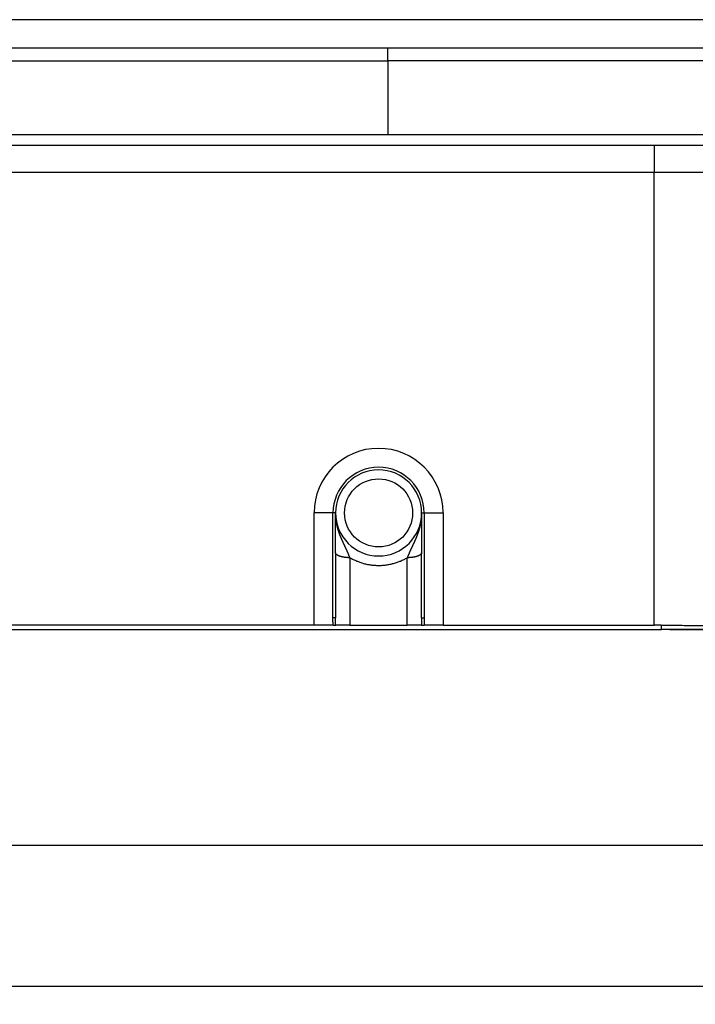
# Model space of a CAD drawing. Units: millimetres. Extents: x -285 to 270, y 13 to 414.
# Drawn here: x 72 to 110, y 207 to 262 of the extents above; entities that cross this region are included whole.
import ezdxf

# ---------------------------------------------------------------- set-up
doc = ezdxf.new("R2010")
doc.units = ezdxf.units.MM
doc.layers.add('1', color=7, linetype='Continuous')
doc.styles.add('CONVERTER_14', font='simplex.shx', dxfattribs={"width": 0.95})
doc.dimstyles.new('ME10_DIM_12', dxfattribs={"dimtxt": 3, "dimasz": 3, "dimexe": 1, "dimexo": 0.5, "dimgap": 2, "dimtad": 1, "dimzin": 12, "dimdsep": 46, "dimtxsty": 'CONVERTER_14', "dimsah": 1, "dimcen": 0.09, "dimclrd": 2, "dimclre": 2, "dimclrt": 4, "dimadec": 0, "dimazin": 0, "dimtfac": 1, "dimtdec": 4, "dimtix": 1, "dimtmove": 0, "dimatfit": 3, "dimfxl": 1, "dimtolj": 1, "dimtzin": 0, "dimarcsym": 0})
doc.dimstyles.new('ME10_DIM_13', dxfattribs={"dimtxt": 3, "dimasz": 3, "dimexe": 1, "dimexo": 0.5, "dimgap": 2, "dimtad": 1, "dimzin": 12, "dimdsep": 46, "dimtxsty": 'CONVERTER_14', "dimsah": 1, "dimcen": 0.09, "dimclrd": 2, "dimclre": 2, "dimclrt": 4, "dimadec": 0, "dimazin": 0, "dimtfac": 1, "dimtdec": 4, "dimtix": 1, "dimtmove": 0, "dimatfit": 3, "dimfxl": 1, "dimtolj": 1, "dimtzin": 0, "dimarcsym": 0})
doc.dimstyles.new('ME10_DIM_14', dxfattribs={"dimtxt": 3, "dimasz": 3, "dimexe": 1, "dimexo": 0.5, "dimgap": 2, "dimtad": 1, "dimzin": 12, "dimdsep": 46, "dimtxsty": 'CONVERTER_14', "dimsah": 1, "dimcen": 0.09, "dimclrd": 2, "dimclre": 2, "dimclrt": 4, "dimadec": 0, "dimazin": 0, "dimtfac": 1, "dimtdec": 4, "dimtix": 1, "dimtmove": 0, "dimatfit": 3, "dimfxl": 1, "dimtolj": 1, "dimtzin": 0, "dimarcsym": 0})

# ---------------------------------------------------------------- blocks, each defined once
blk = doc.blocks.new('*D6')
at = {"layer": '1', "color": 2, "linetype": 'Continuous'}
for p, q in [((-5.3, 227.28), (-5.3, 214.499)), ((114.689, 227.28), (114.689, 214.499)), ((114.689, 215.499), (-5.3, 215.499))]:
    blk.add_line(p, q, dxfattribs=at)
at = {"layer": '1', "color": 2}
for points in [[(-2.3, 215.894), (-2.3, 215.104), (-5.3, 215.499)], [(111.689, 215.104), (111.689, 215.894), (114.689, 215.499)]]:
    blk.add_solid(points, dxfattribs=at)
at = {"layer": '1', "color": 4, "insert": (51.545, 217.499), "char_height": 3, "attachment_point": 7, "rotation": 0.0003, "line_spacing_factor": 0.60024, "style": 'CONVERTER_14'}
blk.add_mtext('120', dxfattribs=at)
blk = doc.blocks.new('*D7')
at = {"layer": '1', "color": 2, "linetype": 'Continuous'}
for p, q in [((-17.738, 259.417), (-17.738, 206.636)), ((127.12, 259.417), (127.12, 206.636)), ((127.12, 207.636), (-17.738, 207.636))]:
    blk.add_line(p, q, dxfattribs=at)
at = {"layer": '1', "color": 2}
for points in [[(-14.738, 208.031), (-14.738, 207.241), (-17.738, 207.636)], [(124.12, 207.241), (124.12, 208.031), (127.12, 207.636)]]:
    blk.add_solid(points, dxfattribs=at)
at = {"layer": '1', "color": 4, "insert": (51.541, 209.636), "char_height": 3, "attachment_point": 7, "rotation": 0.0003, "line_spacing_factor": 0.60024, "style": 'CONVERTER_14'}
blk.add_mtext('145', dxfattribs=at)
blk = doc.blocks.new('*D8')
at = {"layer": '1', "color": 2, "linetype": 'Continuous'}
for p, q in [((5.27, 337.009), (147.307, 337.009)), ((146.307, 227.534), (146.307, 337.009)), ((108.194, 227.534), (147.307, 227.534))]:
    blk.add_line(p, q, dxfattribs=at)
at = {"layer": '1', "color": 2}
for points in [[(146.702, 334.009), (145.912, 334.009), (146.307, 337.009)], [(145.912, 230.534), (146.702, 230.534), (146.307, 227.534)]]:
    blk.add_solid(points, dxfattribs=at)
at = {"layer": '1', "color": 4, "insert": (144.307, 279.572), "char_height": 3, "attachment_point": 7, "rotation": 90, "line_spacing_factor": 0.60024, "style": 'CONVERTER_14'}
blk.add_mtext('110', dxfattribs=at)

msp = doc.modelspace()

# ---------------------------------------------------------------- linework, layer by layer
at = {"color": 7, "linetype": 'Continuous'}
for p, q in [((119.033, 261.534), (-9.651, 261.534)), ((119.183, 261.534), (-9.309, 261.534)), ((2.082, 254.534), (107.307, 254.534)), ((107.307, 254.534), (114.243, 254.534)), ((88.335, 227.78), (88.335, 234.034)), ((89.535, 231.81), (89.535, 234.034)), ((94.335, 234.034), (94.335, 231.81)), ((95.535, 234.034), (95.535, 227.78)), ((89.535, 231.81), (89.535, 228.176)), ((94.335, 228.176), (94.335, 231.81)), ((1.695, 227.534), (107.694, 227.534)), ((88.335, 227.78), (21.047, 227.78)), ((89.396, 227.78), (88.335, 227.78)), ((89.396, 227.78), (89.54, 227.78)), ((90.335, 227.78), (89.54, 227.78)), ((90.335, 227.78), (93.535, 227.78)), ((94.33, 227.78), (93.535, 227.78)), ((94.33, 227.78), (94.474, 227.78)), ((95.535, 227.78), (94.474, 227.78)), ((95.535, 227.78), (107.307, 227.78)), ((113.294, 227.534), (107.694, 227.534))]:
    msp.add_line(p, q, dxfattribs=at)
at = {"color": 2, "linetype": 'Continuous'}
for p, q in [((92.453, 259.948), (58.953, 259.948)), ((58.953, 259.241), (92.453, 259.241)), ((92.453, 255.12), (50.953, 255.12)), ((107.307, 254.534), (107.307, 253.034)), ((2.082, 253.034), (107.307, 253.034)), ((107.307, 253.034), (114.305, 253.034)), ((107.307, 227.78), (107.307, 253.034)), ((89.389, 234.034), (88.335, 234.034)), ((89.535, 234.034), (89.389, 234.034)), ((89.389, 228.176), (89.389, 234.034)), ((94.335, 234.034), (94.482, 234.034)), ((94.482, 234.034), (95.535, 234.034)), ((94.482, 234.034), (94.482, 228.176)), ((107.694, 227.778), (107.694, 227.534))]:
    msp.add_line(p, q, dxfattribs=at)
at = {"color": 250, "linetype": 'Continuous'}
msp.add_line((92.453, 259.241), (92.453, 255.12), dxfattribs=at)
at = {"color": 2, "linetype": 'Continuous'}
msp.add_circle((91.935, 234.034), 1.9, dxfattribs=at)
at = {"color": 7, "linetype": 'Continuous'}
for radius, start, end in [(3.6, 0, 180), (2.4, 0, 180), (2.4, 180, 0)]:
    msp.add_arc((91.935, 234.034), radius, start, end, dxfattribs=at)
at = {"color": 2, "linetype": 'Continuous'}
msp.add_arc((91.935, 234.034), 2.546, 0, 180, dxfattribs=at)
for points, knots in [([(119.313, 259.949), (119.282, 259.949), (119.221, 259.949), (119.153, 259.949), (119.106, 259.949), (119.083, 259.949), (119.059, 259.949), (119.034, 259.949), (119.009, 259.949), (118.983, 259.949), (118.957, 259.949), (118.922, 259.949), (118.879, 259.949), (118.826, 259.948), (118.774, 259.948), (118.73, 259.948), (118.695, 259.948), (118.669, 259.948), (118.643, 259.948), (118.616, 259.948), (118.59, 259.948), (118.564, 259.948), (118.538, 259.948), (118.511, 259.948), (118.485, 259.948), (118.459, 259.948), (118.433, 259.948), (118.406, 259.948), (118.38, 259.948), (118.354, 259.948), (118.328, 259.948), (118.293, 259.948), (118.249, 259.948), (118.196, 259.948), (118.144, 259.948), (118.074, 259.948), (117.986, 259.948), (117.881, 259.948), (117.776, 259.948), (117.566, 259.948), (117.251, 259.948), (116.83, 259.948), (116.41, 259.948), (115.85, 259.948), (115.149, 259.948), (114.309, 259.948), (113.468, 259.948), (112.347, 259.948), (110.946, 259.948), (109.265, 259.948), (107.584, 259.948), (105.903, 259.948), (104.222, 259.948), (102.54, 259.948), (100.859, 259.948), (98.618, 259.948), (95.816, 259.948), (93.574, 259.948), (92.453, 259.948)], [0, 0, 0, 0, 0.09138, 0.18276, 0.206131, 0.229502, 0.253741, 0.27798, 0.303428, 0.328876, 0.355123, 0.38137, 0.433877, 0.486385, 0.53887, 0.591355, 0.617589, 0.643823, 0.670053, 0.696284, 0.722518, 0.748751, 0.774991, 0.801231, 0.827482, 0.853733, 0.880002, 0.90627, 0.932539, 0.958809, 0.985077, 1.011345, 1.063881, 1.116417, 1.168953, 1.221489, 1.326562, 1.431634, 1.536706, 1.641778, 2.062067, 2.482356, 2.902645, 3.322935, 4.163513, 5.004091, 5.844669, 6.685247, 8.366403, 10.047559, 11.728716, 13.409872, 15.091028, 16.772184, 18.45334, 20.134497, 23.496809, 26.859121, 26.859121, 26.859121, 26.859121]), ([(119.42, 259.24), (119.377, 259.24), (119.291, 259.24), (119.195, 259.241), (119.131, 259.241), (119.1, 259.241), (119.07, 259.241), (119.045, 259.241), (119.026, 259.241), (119.012, 259.241), (118.998, 259.241), (118.985, 259.241), (118.972, 259.241), (118.958, 259.241), (118.945, 259.241), (118.901, 259.241), (118.827, 259.241), (118.722, 259.241), (118.617, 259.241), (118.529, 259.241), (118.459, 259.241), (118.406, 259.241), (118.354, 259.241), (118.301, 259.241), (118.249, 259.241), (118.196, 259.241), (118.144, 259.241), (118.074, 259.241), (117.986, 259.241), (117.881, 259.241), (117.776, 259.241), (117.566, 259.241), (117.251, 259.241), (116.83, 259.241), (116.41, 259.241), (115.85, 259.241), (115.149, 259.241), (114.309, 259.241), (113.468, 259.241), (112.347, 259.241), (110.946, 259.241), (109.265, 259.241), (107.584, 259.241), (105.903, 259.241), (104.222, 259.241), (102.54, 259.241), (100.859, 259.241), (99.458, 259.241), (98.338, 259.241), (97.497, 259.241), (96.656, 259.241), (95.536, 259.241), (94.135, 259.241), (93.014, 259.241), (92.453, 259.241)], [0, 0, 0, 0, 0.12894, 0.257879, 0.289197, 0.320515, 0.350319, 0.380123, 0.394279, 0.408435, 0.421997, 0.435559, 0.448704, 0.461848, 0.474985, 0.488121, 0.593275, 0.698429, 0.803633, 0.908837, 0.961392, 1.013946, 1.066479, 1.119013, 1.171549, 1.224085, 1.276621, 1.329157, 1.43423, 1.539302, 1.644374, 1.749446, 2.169735, 2.590024, 3.010313, 3.430603, 4.271181, 5.111759, 5.952337, 6.792915, 8.474071, 10.155227, 11.836384, 13.51754, 15.198696, 16.879852, 18.561008, 20.242165, 21.082743, 21.923321, 22.763899, 23.604477, 25.285633, 26.966789, 26.966789, 26.966789, 26.966789]), ([(90.335, 231.536), (90.334, 231.539), (90.333, 231.545), (90.332, 231.552), (90.33, 231.558), (90.329, 231.562), (90.328, 231.566), (90.326, 231.571), (90.323, 231.578), (90.32, 231.586), (90.317, 231.594), (90.313, 231.602), (90.31, 231.61), (90.306, 231.618), (90.303, 231.626), (90.299, 231.634), (90.295, 231.642), (90.292, 231.65), (90.288, 231.658), (90.285, 231.665), (90.282, 231.672), (90.28, 231.679), (90.277, 231.685), (90.273, 231.695), (90.267, 231.709), (90.26, 231.727), (90.253, 231.744), (90.245, 231.762), (90.238, 231.78), (90.23, 231.797), (90.222, 231.815), (90.215, 231.832), (90.207, 231.849), (90.2, 231.865), (90.193, 231.881), (90.186, 231.898), (90.179, 231.914), (90.171, 231.93), (90.164, 231.946), (90.156, 231.963), (90.149, 231.979), (90.141, 231.995), (90.134, 232.012), (90.126, 232.028), (90.119, 232.045), (90.111, 232.061), (90.103, 232.078), (90.095, 232.095), (90.087, 232.111), (90.079, 232.128), (90.072, 232.145), (90.064, 232.162), (90.056, 232.179), (90.048, 232.196), (90.04, 232.213), (90.032, 232.23), (90.023, 232.247), (90.015, 232.264), (90.007, 232.282), (89.999, 232.299), (89.991, 232.316), (89.983, 232.334), (89.974, 232.352), (89.966, 232.369), (89.958, 232.387), (89.95, 232.405), (89.942, 232.423), (89.933, 232.441), (89.925, 232.459), (89.917, 232.477), (89.909, 232.495), (89.898, 232.52), (89.884, 232.551), (89.868, 232.588), (89.852, 232.626), (89.836, 232.664), (89.82, 232.702), (89.804, 232.741), (89.789, 232.779), (89.776, 232.812), (89.766, 232.838), (89.759, 232.858), (89.752, 232.878), (89.744, 232.898), (89.737, 232.918), (89.73, 232.939), (89.723, 232.959), (89.715, 232.983), (89.706, 233.01), (89.696, 233.041), (89.686, 233.072), (89.676, 233.103), (89.667, 233.135), (89.658, 233.166), (89.649, 233.198), (89.641, 233.23), (89.633, 233.262), (89.625, 233.294), (89.617, 233.327), (89.61, 233.359), (89.603, 233.392), (89.596, 233.425), (89.59, 233.458), (89.584, 233.491), (89.578, 233.524), (89.572, 233.557), (89.567, 233.591), (89.563, 233.625), (89.558, 233.658), (89.554, 233.692), (89.551, 233.726), (89.547, 233.76), (89.544, 233.794), (89.542, 233.828), (89.54, 233.863), (89.538, 233.891), (89.537, 233.914), (89.537, 233.931), (89.536, 233.948), (89.536, 233.963), (89.536, 233.974), (89.535, 233.983), (89.535, 233.991), (89.535, 233.998), (89.535, 234.004), (89.535, 234.008), (89.535, 234.013), (89.535, 234.018), (89.535, 234.025), (89.535, 234.031), (89.535, 234.034)], [0, 0, 0, 0, 0.008701, 0.017403, 0.021732, 0.026062, 0.030388, 0.034714, 0.043377, 0.05204, 0.060732, 0.069424, 0.078144, 0.086864, 0.095596, 0.104328, 0.113051, 0.121773, 0.130464, 0.139156, 0.146006, 0.152856, 0.159705, 0.166555, 0.185676, 0.204798, 0.223913, 0.243027, 0.262377, 0.281726, 0.30107, 0.320414, 0.338055, 0.355696, 0.373342, 0.390988, 0.408839, 0.426689, 0.444546, 0.462404, 0.480477, 0.498549, 0.516634, 0.53472, 0.553024, 0.571328, 0.589649, 0.607969, 0.626518, 0.645068, 0.66364, 0.682213, 0.701019, 0.719826, 0.738662, 0.757498, 0.77657, 0.795643, 0.814746, 0.833849, 0.853175, 0.8725, 0.89186, 0.911219, 0.930909, 0.950599, 0.970329, 0.990059, 1.010016, 1.029973, 1.049992, 1.070011, 1.110718, 1.151425, 1.192243, 1.233061, 1.274804, 1.316548, 1.358415, 1.400282, 1.421506, 1.44273, 1.464012, 1.485294, 1.506758, 1.528222, 1.549728, 1.571235, 1.603689, 1.636143, 1.668658, 1.701174, 1.734029, 1.766885, 1.799802, 1.832719, 1.86593, 1.899141, 1.932404, 1.965668, 1.999173, 2.032679, 2.066226, 2.099774, 2.133682, 2.167589, 2.20153, 2.23547, 2.269555, 2.30364, 2.337748, 2.371855, 2.406098, 2.440341, 2.474596, 2.508851, 2.526004, 2.543157, 2.560314, 2.57747, 2.58605, 2.594631, 2.603211, 2.611792, 2.616082, 2.620373, 2.624663, 2.628954, 2.637542, 2.64613, 2.64613, 2.64613, 2.64613]), ([(94.335, 234.034), (94.335, 234.031), (94.335, 234.025), (94.335, 234.018), (94.335, 234.013), (94.335, 234.008), (94.335, 234.004), (94.335, 233.998), (94.335, 233.991), (94.335, 233.983), (94.334, 233.974), (94.334, 233.963), (94.334, 233.948), (94.333, 233.931), (94.333, 233.914), (94.332, 233.891), (94.33, 233.863), (94.328, 233.828), (94.326, 233.794), (94.323, 233.76), (94.32, 233.726), (94.316, 233.692), (94.312, 233.658), (94.308, 233.625), (94.303, 233.591), (94.298, 233.557), (94.292, 233.524), (94.287, 233.491), (94.281, 233.458), (94.274, 233.425), (94.267, 233.392), (94.26, 233.359), (94.253, 233.327), (94.245, 233.294), (94.237, 233.262), (94.229, 233.23), (94.221, 233.198), (94.212, 233.166), (94.203, 233.135), (94.194, 233.103), (94.184, 233.072), (94.174, 233.041), (94.164, 233.01), (94.155, 232.983), (94.147, 232.959), (94.14, 232.938), (94.133, 232.918), (94.126, 232.898), (94.118, 232.877), (94.111, 232.857), (94.103, 232.837), (94.096, 232.817), (94.088, 232.797), (94.08, 232.777), (94.073, 232.758), (94.065, 232.738), (94.057, 232.719), (94.049, 232.699), (94.041, 232.68), (94.033, 232.66), (94.025, 232.641), (94.017, 232.622), (94.009, 232.603), (94.001, 232.584), (93.993, 232.565), (93.984, 232.547), (93.976, 232.528), (93.968, 232.509), (93.959, 232.491), (93.951, 232.473), (93.943, 232.454), (93.935, 232.436), (93.926, 232.418), (93.918, 232.4), (93.91, 232.382), (93.901, 232.364), (93.893, 232.346), (93.885, 232.328), (93.877, 232.311), (93.868, 232.293), (93.86, 232.276), (93.852, 232.258), (93.844, 232.241), (93.836, 232.224), (93.827, 232.206), (93.819, 232.189), (93.811, 232.172), (93.803, 232.155), (93.795, 232.138), (93.787, 232.121), (93.779, 232.104), (93.771, 232.087), (93.764, 232.07), (93.756, 232.054), (93.748, 232.037), (93.74, 232.02), (93.733, 232.004), (93.725, 231.987), (93.717, 231.971), (93.71, 231.954), (93.702, 231.938), (93.695, 231.921), (93.687, 231.905), (93.68, 231.888), (93.673, 231.872), (93.666, 231.856), (93.659, 231.84), (93.651, 231.823), (93.644, 231.806), (93.636, 231.788), (93.629, 231.77), (93.621, 231.753), (93.614, 231.735), (93.606, 231.718), (93.599, 231.7), (93.593, 231.685), (93.588, 231.673), (93.584, 231.664), (93.58, 231.656), (93.576, 231.647), (93.572, 231.638), (93.568, 231.629), (93.564, 231.62), (93.56, 231.611), (93.556, 231.602), (93.552, 231.593), (93.549, 231.584), (93.546, 231.576), (93.544, 231.57), (93.543, 231.565), (93.541, 231.56), (93.539, 231.554), (93.537, 231.546), (93.536, 231.54), (93.535, 231.536)], [0, 0, 0, 0, 0.008589, 0.017177, 0.021468, 0.025759, 0.030049, 0.03434, 0.042921, 0.051501, 0.060081, 0.068662, 0.085817, 0.102973, 0.120126, 0.137278, 0.171533, 0.205787, 0.24003, 0.274272, 0.308379, 0.342486, 0.376571, 0.410655, 0.444595, 0.478535, 0.512442, 0.546349, 0.579898, 0.613446, 0.646952, 0.680458, 0.713723, 0.746988, 0.7802, 0.813413, 0.846333, 0.879253, 0.91211, 0.944967, 0.977479, 1.009991, 1.042445, 1.074898, 1.096602, 1.118306, 1.139964, 1.161622, 1.183093, 1.204565, 1.226002, 1.247439, 1.268685, 1.289931, 1.311136, 1.33234, 1.353326, 1.374311, 1.395251, 1.416192, 1.436897, 1.457602, 1.478269, 1.498936, 1.519396, 1.539855, 1.560272, 1.580688, 1.60086, 1.621033, 1.641162, 1.66129, 1.681177, 1.701063, 1.720911, 1.740759, 1.760283, 1.779808, 1.799299, 1.818791, 1.838046, 1.8573, 1.876522, 1.895744, 1.914726, 1.933707, 1.95266, 1.971612, 1.990331, 2.00905, 2.027746, 2.046442, 2.064901, 2.083359, 2.101802, 2.120244, 2.138466, 2.156688, 2.174898, 2.193108, 2.2111, 2.229091, 2.247076, 2.26506, 2.282838, 2.300615, 2.318388, 2.336162, 2.355375, 2.374589, 2.393808, 2.413028, 2.432017, 2.451006, 2.470002, 2.488999, 2.498805, 2.508611, 2.518442, 2.528272, 2.538109, 2.547946, 2.557773, 2.567599, 2.577405, 2.587211, 2.596998, 2.606785, 2.611678, 2.616571, 2.621471, 2.62637, 2.636217, 2.646065, 2.646065, 2.646065, 2.646065]), ([(90.335, 231.536), (90.323, 231.537), (90.299, 231.537), (90.269, 231.537), (90.245, 231.538), (90.226, 231.539), (90.208, 231.54), (90.189, 231.541), (90.171, 231.542), (90.152, 231.544), (90.133, 231.545), (90.115, 231.547), (90.096, 231.549), (90.078, 231.551), (90.059, 231.553), (90.041, 231.556), (90.022, 231.558), (90.004, 231.561), (89.986, 231.564), (89.968, 231.567), (89.95, 231.57), (89.932, 231.574), (89.915, 231.577), (89.897, 231.581), (89.88, 231.585), (89.864, 231.589), (89.847, 231.593), (89.831, 231.598), (89.815, 231.602), (89.8, 231.607), (89.784, 231.612), (89.77, 231.617), (89.755, 231.622), (89.741, 231.627), (89.727, 231.632), (89.714, 231.638), (89.701, 231.643), (89.689, 231.649), (89.677, 231.655), (89.666, 231.66), (89.655, 231.666), (89.644, 231.672), (89.634, 231.678), (89.625, 231.684), (89.616, 231.691), (89.607, 231.697), (89.599, 231.703), (89.592, 231.709), (89.586, 231.714), (89.581, 231.719), (89.576, 231.724), (89.571, 231.729), (89.567, 231.734), (89.563, 231.739), (89.559, 231.744), (89.555, 231.749), (89.552, 231.754), (89.549, 231.759), (89.547, 231.764), (89.544, 231.769), (89.542, 231.774), (89.54, 231.778), (89.539, 231.783), (89.537, 231.79), (89.535, 231.799), (89.535, 231.807), (89.535, 231.81)], [0, 0, 0, 0, 0.0359443, 0.0718887, 0.0902375, 0.1085864, 0.12712, 0.1456537, 0.1643169, 0.1829801, 0.2017136, 0.2204471, 0.2391881, 0.2579291, 0.2766118, 0.2952945, 0.3138512, 0.3324078, 0.3507691, 0.3691303, 0.3872266, 0.4053228, 0.423085, 0.4408472, 0.4582078, 0.4755685, 0.492463, 0.5093575, 0.525725, 0.5420925, 0.5578772, 0.5736618, 0.5888137, 0.6039655, 0.6184417, 0.6329178, 0.6466833, 0.6604487, 0.6734774, 0.6865061, 0.6987813, 0.7110565, 0.7225722, 0.7340877, 0.7448483, 0.7556088, 0.765631, 0.7756526, 0.7829309, 0.790209, 0.7970785, 0.803948, 0.8104316, 0.8169152, 0.8230404, 0.8291656, 0.8349643, 0.8407629, 0.8462711, 0.8517791, 0.8570361, 0.862293, 0.8673408, 0.8723887, 0.8835321, 0.8946752, 0.8946752, 0.8946752, 0.8946752]), ([(94.335, 231.81), (94.335, 231.807), (94.335, 231.799), (94.333, 231.79), (94.331, 231.783), (94.33, 231.779), (94.328, 231.774), (94.326, 231.769), (94.323, 231.764), (94.321, 231.759), (94.318, 231.754), (94.315, 231.749), (94.311, 231.744), (94.308, 231.739), (94.303, 231.734), (94.299, 231.729), (94.295, 231.724), (94.29, 231.719), (94.284, 231.714), (94.278, 231.709), (94.271, 231.703), (94.263, 231.697), (94.255, 231.691), (94.246, 231.684), (94.236, 231.678), (94.226, 231.672), (94.216, 231.666), (94.204, 231.66), (94.193, 231.655), (94.181, 231.649), (94.169, 231.643), (94.156, 231.638), (94.143, 231.632), (94.129, 231.627), (94.115, 231.622), (94.101, 231.617), (94.086, 231.612), (94.071, 231.607), (94.055, 231.602), (94.039, 231.598), (94.023, 231.593), (94.007, 231.589), (93.99, 231.585), (93.973, 231.581), (93.956, 231.577), (93.938, 231.574), (93.92, 231.57), (93.903, 231.567), (93.885, 231.564), (93.866, 231.561), (93.848, 231.558), (93.83, 231.556), (93.811, 231.553), (93.793, 231.551), (93.774, 231.549), (93.755, 231.547), (93.737, 231.545), (93.718, 231.544), (93.699, 231.542), (93.681, 231.541), (93.662, 231.54), (93.644, 231.539), (93.625, 231.538), (93.601, 231.537), (93.571, 231.537), (93.547, 231.537), (93.535, 231.536)], [0, 0, 0, 0, 0.0111417, 0.0222838, 0.0273323, 0.0323807, 0.037638, 0.0428956, 0.0484041, 0.0539128, 0.0597119, 0.0655111, 0.0716367, 0.0777625, 0.0842465, 0.0907306, 0.0976005, 0.1044705, 0.1117491, 0.1190279, 0.1290495, 0.1390717, 0.1498322, 0.1605927, 0.1721082, 0.1836238, 0.1958988, 0.2081739, 0.2212024, 0.234231, 0.2479962, 0.2617614, 0.2762373, 0.2907133, 0.3058648, 0.3210163, 0.3368007, 0.3525851, 0.3689522, 0.3853194, 0.4022136, 0.4191078, 0.4364681, 0.4538284, 0.4715903, 0.4893521, 0.507448, 0.5255439, 0.5439048, 0.5622657, 0.580822, 0.5993783, 0.6180607, 0.6367431, 0.6554838, 0.6742244, 0.6929576, 0.7116908, 0.7303537, 0.7490166, 0.76755, 0.7860833, 0.8044319, 0.8227805, 0.8587244, 0.8946682, 0.8946682, 0.8946682, 0.8946682]), ([(90.335, 231.536), (90.395, 231.503), (90.516, 231.436), (90.672, 231.366), (90.796, 231.317), (90.892, 231.282), (90.994, 231.248), (91.102, 231.217), (91.212, 231.19), (91.317, 231.167), (91.418, 231.149), (91.514, 231.135), (91.611, 231.124), (91.713, 231.115), (91.821, 231.109), (91.967, 231.106), (92.146, 231.112), (92.356, 231.133), (92.564, 231.168), (92.737, 231.208), (92.876, 231.249), (92.978, 231.282), (93.074, 231.317), (93.198, 231.366), (93.354, 231.436), (93.475, 231.503), (93.535, 231.536)], [0, 0, 0, 0, 0.207355, 0.414696, 0.511612, 0.608531, 0.720691, 0.832854, 0.946006, 1.059156, 1.156327, 1.253498, 1.350782, 1.448067, 1.561752, 1.675451, 1.886378, 2.097357, 2.30775, 2.51809, 2.630521, 2.742937, 2.839607, 2.936279, 3.143617, 3.350955, 3.350955, 3.350955, 3.350955]), ([(90.335, 231.536), (90.335, 231.519), (90.335, 231.483), (90.336, 230.839), (90.335, 229.605), (90.335, 228.388), (90.335, 227.78)], [0, 0, 0, 0, 0.053187, 0.106375, 1.931374, 3.756372, 3.756372, 3.756372, 3.756372]), ([(93.535, 227.78), (93.535, 228.388), (93.535, 229.605), (93.534, 230.839), (93.535, 231.483), (93.535, 231.519), (93.535, 231.536)], [0, 0, 0, 0, 1.825, 3.65, 3.703192, 3.756385, 3.756385, 3.756385, 3.756385]), ([(89.535, 228.176), (89.529, 228.176), (89.516, 228.176), (89.485, 228.176), (89.443, 228.176), (89.407, 228.176), (89.389, 228.176)], [0, 0, 0, 0, 0.0190301, 0.0380602, 0.0922534, 0.1464466, 0.1464466, 0.1464466, 0.1464466]), ([(89.396, 227.78), (89.395, 227.813), (89.393, 227.879), (89.391, 227.954), (89.39, 228.005), (89.39, 228.03), (89.389, 228.054), (89.389, 228.086), (89.389, 228.127), (89.389, 228.159), (89.389, 228.176)], [0, 0, 0, 0, 0.099078, 0.1981562, 0.2246833, 0.2512104, 0.2741696, 0.2971289, 0.3465154, 0.395902, 0.395902, 0.395902, 0.395902]), ([(89.54, 227.78), (89.54, 227.813), (89.538, 227.879), (89.536, 227.978), (89.535, 228.077), (89.535, 228.143), (89.535, 228.176)], [0, 0, 0, 0, 0.0989126, 0.1978253, 0.2968353, 0.3958452, 0.3958452, 0.3958452, 0.3958452]), ([(94.335, 228.176), (94.335, 228.143), (94.335, 228.077), (94.334, 227.978), (94.332, 227.879), (94.331, 227.813), (94.33, 227.78)], [0, 0, 0, 0, 0.099011, 0.1980221, 0.2969337, 0.3958452, 0.3958452, 0.3958452, 0.3958452]), ([(94.335, 228.176), (94.341, 228.176), (94.354, 228.176), (94.385, 228.176), (94.427, 228.176), (94.463, 228.176), (94.482, 228.176)], [0, 0, 0, 0, 0.0190301, 0.0380602, 0.0922534, 0.1464466, 0.1464466, 0.1464466, 0.1464466]), ([(94.482, 228.176), (94.481, 228.159), (94.481, 228.127), (94.481, 228.086), (94.481, 228.054), (94.481, 228.03), (94.48, 228.005), (94.479, 227.954), (94.477, 227.879), (94.475, 227.813), (94.474, 227.78)], [0, 0, 0, 0, 0.0493879, 0.0987758, 0.1217095, 0.1446432, 0.1711956, 0.1977481, 0.2968252, 0.395902, 0.395902, 0.395902, 0.395902])]:
    msp.add_open_spline(points, degree=3, knots=knots, dxfattribs=at)
at = {"color": 250, "linetype": 'Continuous'}
msp.add_open_spline([(92.453, 259.241), (92.453, 259.295), (92.453, 259.403), (92.453, 259.575), (92.453, 259.757), (92.453, 259.884), (92.453, 259.948)], degree=3, knots=[0, 0, 0, 0, 0.1621921, 0.3243841, 0.5157455, 0.7071068, 0.7071068, 0.7071068, 0.7071068], dxfattribs=at)
at = {"color": 2, "linetype": 'Continuous'}
msp.add_open_spline([(114.243, 255.12), (110.611, 255.12), (103.348, 255.12), (96.085, 255.12), (92.453, 255.12)], degree=3, dxfattribs=at)
at = {"color": 7, "linetype": 'Continuous'}
for points, knots in [([(107.694, 227.778), (107.629, 227.779), (107.501, 227.78), (107.372, 227.78), (107.307, 227.78)], [0, 0, 0, 0, 0.1933347, 0.3866694, 0.3866694, 0.3866694, 0.3866694]), ([(107.694, 227.778), (107.981, 227.775), (108.554, 227.77), (109.26, 227.763), (109.812, 227.757), (110.207, 227.754), (110.597, 227.75), (110.973, 227.746), (111.338, 227.742), (111.68, 227.739), (112.01, 227.736), (112.316, 227.733), (112.608, 227.73), (112.874, 227.727), (113.127, 227.724), (113.352, 227.722), (113.563, 227.72), (113.728, 227.718), (113.863, 227.717), (113.961, 227.716), (114.051, 227.715), (114.135, 227.714), (114.22, 227.713), (114.277, 227.713), (114.305, 227.713)], [0, 0, 0, 0, 0.860338, 1.720676, 2.118492, 2.516307, 2.90348, 3.290654, 3.644005, 3.997357, 4.316153, 4.63495, 4.914492, 5.194034, 5.433541, 5.673047, 5.869123, 6.065198, 6.169538, 6.273878, 6.357717, 6.441556, 6.526409, 6.611262, 6.611262, 6.611262, 6.611262])]:
    msp.add_open_spline(points, degree=3, knots=knots, dxfattribs=at)
at = {"layer": '1', "color": 7}
msp.add_point((107.694, 227.534), dxfattribs=at)

# ---------------------------------------------------------------- dimensions: what is measured, and where the dimension line sits
at = {"layer": '1'}
dim = msp.add_linear_dim(base=(146.307, 227.534), p1=(4.77, 337.009), p2=(107.694, 227.534), angle=90, text='110', dimstyle='ME10_DIM_14', dxfattribs=at)
dim.commit()
dim.dimension.update_dxf_attribs({"geometry": '*D8', "text_midpoint": (142.807, 282.272), "text_rotation": 90})
for base, p1, p2, text, dimstyle, picture, middle in [((127.12, 207.636), (-17.738, 259.917), (127.12, 259.917), '145', 'ME10_DIM_13', '*D7', (54.691, 211.136)), ((114.689, 215.499), (-5.3, 227.78), (114.689, 227.78), '120', 'ME10_DIM_12', '*D6', (54.695, 218.999))]:
    dim = msp.add_linear_dim(base=base, p1=p1, p2=p2, text=text, dimstyle=dimstyle, dxfattribs=at)
    dim.commit()
    dim.dimension.update_dxf_attribs({"geometry": picture, "text_midpoint": middle, "text_rotation": 0.0001})

doc.saveas('drawing.dxf')
